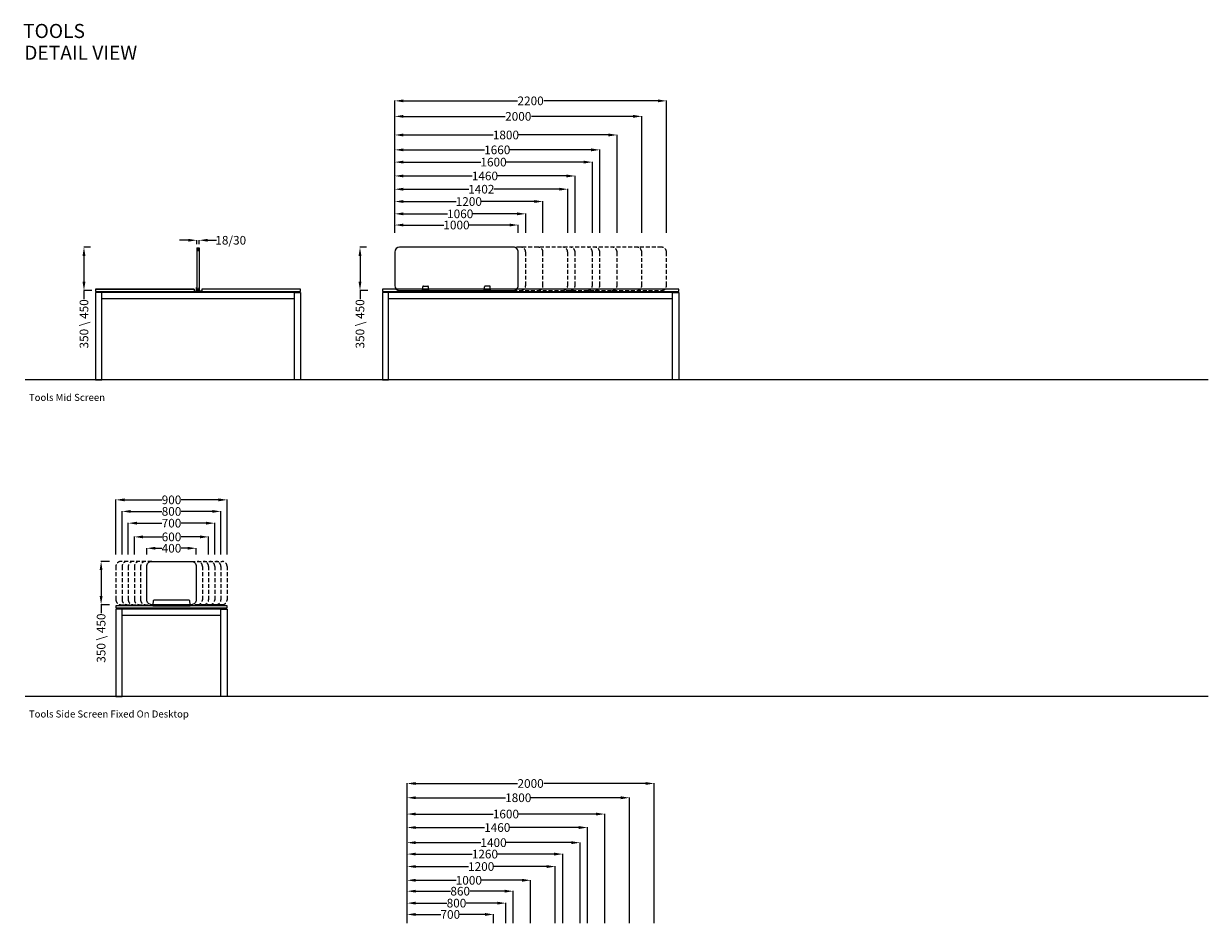
# Model space of a CAD drawing. Units: centimetres. Extents: x -8592 to -4758, y -773 to 689.
# Drawn here: x -5717 to -4758, y -40 to 689 of the extents above; entities that cross this region are included whole.
import ezdxf

# ---------------------------------------------------------------- set-up
doc = ezdxf.new("R2010")
doc.units = ezdxf.units.CM
doc.linetypes.add('HIDDEN2', pattern=[4.7625, 3.175, -1.5875])
for name, color, linetype in [('NURUS CODE', 7, 'Continuous'), ('NURUS DIMENSION', 7, 'Continuous'), ('NURUS ELEVATION', 7, 'Continuous'), ('NURUS TEXT', 7, 'Continuous')]:
    doc.layers.add(name, color=color, linetype=linetype)
doc.styles.add('ARIAL', font='arial.ttf')
doc.dimstyles.new('yeni', dxfattribs={"dimtxt": 7, "dimasz": 7, "dimexe": 0.18, "dimexo": 0.0625, "dimgap": 0.09, "dimtad": 0, "dimdec": 0, "dimlfac": 10, "dimzin": 0, "dimdsep": 46, "dimtxsty": 'ARIAL', "dimcen": 0.09, "dimadec": 0, "dimazin": 0, "dimtfac": 1, "dimtdec": 0, "dimtofl": 0, "dimtmove": 0, "dimatfit": 3, "dimfxl": 1, "dimtolj": 1, "dimtzin": 0, "dimarcsym": 0})

# ---------------------------------------------------------------- blocks, each defined once
blk = doc.blocks.new('*D1')
at = {"layer": 'DEFPOINTS', "color": 0}
for p in [(-5439.25, 507.6), (-5444.54, 472.6), (-5438.2, 472.6)]:
    blk.add_point(p, dxfattribs=at)
at = {"layer": 'NURUS DIMENSION', "color": 0, "lineweight": -2}
for p, q in [((-5439.31, 507.6), (-5444.72, 507.6)), ((-5444.54, 500.6), (-5444.54, 479.6)), ((-5438.26, 472.6), (-5444.72, 472.6)), ((-5444.54, 472.6), (-5444.54, 465.6))]:
    blk.add_line(p, q, dxfattribs=at)
at = {"layer": 'NURUS DIMENSION', "color": 0}
for points in [[(-5445.71, 500.6), (-5443.38, 500.6), (-5444.54, 507.6)], [(-5445.71, 479.6), (-5443.38, 479.6), (-5444.54, 472.6)]]:
    blk.add_solid(points, dxfattribs=at)
at = {"layer": 'NURUS DIMENSION', "color": 0, "insert": (-5444.54, 445.56), "char_height": 7, "attachment_point": 5, "rotation": 90, "style": 'ARIAL'}
blk.add_mtext('\\A1;350 \\ 450', dxfattribs=at)
blk = doc.blocks.new('*D2')
at = {"layer": 'DEFPOINTS', "color": 0}
for p in [(-5216.45, 613.5), (-5416.45, 519.1), (-5216.45, 519.1)]:
    blk.add_point(p, dxfattribs=at)
at = {"layer": 'NURUS DIMENSION', "color": 0, "lineweight": -2}
for p, q in [((-5416.45, 519.16), (-5416.45, 613.68)), ((-5216.45, 519.16), (-5216.45, 613.68)), ((-5409.45, 613.5), (-5327.04, 613.5)), ((-5223.45, 613.5), (-5305.86, 613.5))]:
    blk.add_line(p, q, dxfattribs=at)
at = {"layer": 'NURUS DIMENSION', "color": 0}
for points in [[(-5409.45, 614.67), (-5409.45, 612.34), (-5416.45, 613.5)], [(-5223.45, 614.67), (-5223.45, 612.34), (-5216.45, 613.5)]]:
    blk.add_solid(points, dxfattribs=at)
at = {"layer": 'NURUS DIMENSION', "color": 0, "insert": (-5316.45, 613.5), "char_height": 7, "attachment_point": 5, "style": 'ARIAL'}
blk.add_mtext('\\A1;2000', dxfattribs=at)
blk = doc.blocks.new('*D3')
at = {"layer": 'DEFPOINTS', "color": 0}
for p in [(-5196.45, 626.05), (-5416.45, 519.16), (-5196.45, 519.1)]:
    blk.add_point(p, dxfattribs=at)
at = {"layer": 'NURUS DIMENSION', "color": 0, "lineweight": -2}
for p, q in [((-5416.45, 519.22), (-5416.45, 626.23)), ((-5409.45, 626.05), (-5317.04, 626.05)), ((-5203.45, 626.05), (-5295.86, 626.05)), ((-5196.45, 519.16), (-5196.45, 626.23))]:
    blk.add_line(p, q, dxfattribs=at)
at = {"layer": 'NURUS DIMENSION', "color": 0}
for points in [[(-5409.45, 627.22), (-5409.45, 624.89), (-5416.45, 626.05)], [(-5203.45, 627.22), (-5203.45, 624.89), (-5196.45, 626.05)]]:
    blk.add_solid(points, dxfattribs=at)
at = {"layer": 'NURUS DIMENSION', "color": 0, "insert": (-5306.45, 626.05), "char_height": 7, "attachment_point": 5, "style": 'ARIAL'}
blk.add_mtext('\\A1;2200', dxfattribs=at)
blk = doc.blocks.new('*D4')
at = {"layer": 'DEFPOINTS', "color": 0}
for p in [(-5236.45, 598.44), (-5416.45, 519.1), (-5236.45, 519.1)]:
    blk.add_point(p, dxfattribs=at)
at = {"layer": 'NURUS DIMENSION', "color": 0, "lineweight": -2}
for p, q in [((-5416.45, 519.16), (-5416.45, 598.62)), ((-5409.45, 598.44), (-5336.65, 598.44)), ((-5243.45, 598.44), (-5316.25, 598.44)), ((-5236.45, 519.16), (-5236.45, 598.62))]:
    blk.add_line(p, q, dxfattribs=at)
at = {"layer": 'NURUS DIMENSION', "color": 0}
for points in [[(-5409.45, 599.61), (-5409.45, 597.27), (-5416.45, 598.44)], [(-5243.45, 599.61), (-5243.45, 597.27), (-5236.45, 598.44)]]:
    blk.add_solid(points, dxfattribs=at)
at = {"layer": 'NURUS DIMENSION', "color": 0, "insert": (-5326.45, 598.44), "char_height": 7, "attachment_point": 5, "style": 'ARIAL'}
blk.add_mtext('\\A1;1800', dxfattribs=at)
blk = doc.blocks.new('*D5')
at = {"layer": 'DEFPOINTS', "color": 0}
for p in [(-5250.45, 586.39), (-5416.45, 519.1), (-5250.45, 519.1)]:
    blk.add_point(p, dxfattribs=at)
at = {"layer": 'NURUS DIMENSION', "color": 0, "lineweight": -2}
for p, q in [((-5416.45, 519.16), (-5416.45, 586.57)), ((-5409.45, 586.39), (-5343.65, 586.39)), ((-5257.45, 586.39), (-5323.25, 586.39)), ((-5250.45, 519.16), (-5250.45, 586.57))]:
    blk.add_line(p, q, dxfattribs=at)
at = {"layer": 'NURUS DIMENSION', "color": 0}
for points in [[(-5409.45, 587.56), (-5409.45, 585.23), (-5416.45, 586.39)], [(-5257.45, 587.56), (-5257.45, 585.23), (-5250.45, 586.39)]]:
    blk.add_solid(points, dxfattribs=at)
at = {"layer": 'NURUS DIMENSION', "color": 0, "insert": (-5333.45, 586.39), "char_height": 7, "attachment_point": 5, "style": 'ARIAL'}
blk.add_mtext('\\A1;1660', dxfattribs=at)
blk = doc.blocks.new('*D6')
at = {"layer": 'DEFPOINTS', "color": 0}
for p in [(-5276.27, 554.55), (-5416.45, 519.1), (-5276.27, 519.1)]:
    blk.add_point(p, dxfattribs=at)
at = {"layer": 'NURUS DIMENSION', "color": 0, "lineweight": -2}
for p, q in [((-5416.45, 519.16), (-5416.45, 554.73)), ((-5409.45, 554.55), (-5356.54, 554.55)), ((-5283.27, 554.55), (-5336.18, 554.55)), ((-5276.27, 519.16), (-5276.27, 554.73))]:
    blk.add_line(p, q, dxfattribs=at)
at = {"layer": 'NURUS DIMENSION', "color": 0}
for points in [[(-5409.45, 555.72), (-5409.45, 553.38), (-5416.45, 554.55)], [(-5283.27, 555.72), (-5283.27, 553.38), (-5276.27, 554.55)]]:
    blk.add_solid(points, dxfattribs=at)
at = {"layer": 'NURUS DIMENSION', "color": 0, "insert": (-5346.36, 554.55), "char_height": 7, "attachment_point": 5, "style": 'ARIAL'}
blk.add_mtext('\\A1;1402', dxfattribs=at)
blk = doc.blocks.new('*D7')
at = {"layer": 'DEFPOINTS', "color": 0}
for p in [(-5270.45, 565.27), (-5416.45, 519.1), (-5270.45, 519.1)]:
    blk.add_point(p, dxfattribs=at)
at = {"layer": 'NURUS DIMENSION', "color": 0, "lineweight": -2}
for p, q in [((-5416.45, 519.16), (-5416.45, 565.45)), ((-5409.45, 565.27), (-5353.65, 565.27)), ((-5277.45, 565.27), (-5333.25, 565.27)), ((-5270.45, 519.16), (-5270.45, 565.45))]:
    blk.add_line(p, q, dxfattribs=at)
at = {"layer": 'NURUS DIMENSION', "color": 0}
for points in [[(-5409.45, 566.43), (-5409.45, 564.1), (-5416.45, 565.27)], [(-5277.45, 566.43), (-5277.45, 564.1), (-5270.45, 565.27)]]:
    blk.add_solid(points, dxfattribs=at)
at = {"layer": 'NURUS DIMENSION', "color": 0, "insert": (-5343.45, 565.27), "char_height": 7, "attachment_point": 5, "style": 'ARIAL'}
blk.add_mtext('\\A1;1460', dxfattribs=at)
blk = doc.blocks.new('*D8')
at = {"layer": 'DEFPOINTS', "color": 0}
for p in [(-5256.45, 576.48), (-5416.45, 519.1), (-5256.45, 519.1)]:
    blk.add_point(p, dxfattribs=at)
at = {"layer": 'NURUS DIMENSION', "color": 0, "lineweight": -2}
for p, q in [((-5416.45, 519.16), (-5416.45, 576.66)), ((-5409.45, 576.48), (-5346.65, 576.48)), ((-5263.45, 576.48), (-5326.25, 576.48)), ((-5256.45, 519.16), (-5256.45, 576.66))]:
    blk.add_line(p, q, dxfattribs=at)
at = {"layer": 'NURUS DIMENSION', "color": 0}
for points in [[(-5409.45, 577.65), (-5409.45, 575.32), (-5416.45, 576.48)], [(-5263.45, 577.65), (-5263.45, 575.32), (-5256.45, 576.48)]]:
    blk.add_solid(points, dxfattribs=at)
at = {"layer": 'NURUS DIMENSION', "color": 0, "insert": (-5336.45, 576.48), "char_height": 7, "attachment_point": 5, "style": 'ARIAL'}
blk.add_mtext('\\A1;1600', dxfattribs=at)
blk = doc.blocks.new('*D9')
at = {"layer": 'DEFPOINTS', "color": 0}
for p in [(-5310.45, 534.61), (-5416.45, 519.1), (-5310.45, 519.1)]:
    blk.add_point(p, dxfattribs=at)
at = {"layer": 'NURUS DIMENSION', "color": 0, "lineweight": -2}
for p, q in [((-5416.45, 519.16), (-5416.45, 534.79)), ((-5409.45, 534.61), (-5373.65, 534.61)), ((-5317.45, 534.61), (-5353.25, 534.61)), ((-5310.45, 519.16), (-5310.45, 534.79))]:
    blk.add_line(p, q, dxfattribs=at)
at = {"layer": 'NURUS DIMENSION', "color": 0}
for points in [[(-5409.45, 535.78), (-5409.45, 533.44), (-5416.45, 534.61)], [(-5317.45, 535.78), (-5317.45, 533.44), (-5310.45, 534.61)]]:
    blk.add_solid(points, dxfattribs=at)
at = {"layer": 'NURUS DIMENSION', "color": 0, "insert": (-5363.45, 534.61), "char_height": 7, "attachment_point": 5, "style": 'ARIAL'}
blk.add_mtext('\\A1;1060', dxfattribs=at)
blk = doc.blocks.new('*D10')
at = {"layer": 'DEFPOINTS', "color": 0}
for p in [(-5416.45, 519.1), (-5316.45, 525.55), (-5316.45, 519.1)]:
    blk.add_point(p, dxfattribs=at)
at = {"layer": 'NURUS DIMENSION', "color": 0, "lineweight": -2}
for p, q in [((-5416.45, 519.16), (-5416.45, 525.73)), ((-5409.45, 525.55), (-5376.65, 525.55)), ((-5323.45, 525.55), (-5356.25, 525.55)), ((-5316.45, 519.16), (-5316.45, 525.73))]:
    blk.add_line(p, q, dxfattribs=at)
at = {"layer": 'NURUS DIMENSION', "color": 0}
for points in [[(-5409.45, 526.72), (-5409.45, 524.39), (-5416.45, 525.55)], [(-5323.45, 526.72), (-5323.45, 524.39), (-5316.45, 525.55)]]:
    blk.add_solid(points, dxfattribs=at)
at = {"layer": 'NURUS DIMENSION', "color": 0, "insert": (-5366.45, 525.55), "char_height": 7, "attachment_point": 5, "style": 'ARIAL'}
blk.add_mtext('\\A1;1000', dxfattribs=at)
blk = doc.blocks.new('*D11')
at = {"layer": 'DEFPOINTS', "color": 0}
for p in [(-5296.45, 544.58), (-5416.45, 519.1), (-5296.45, 519.1)]:
    blk.add_point(p, dxfattribs=at)
at = {"layer": 'NURUS DIMENSION', "color": 0, "lineweight": -2}
for p, q in [((-5416.45, 519.16), (-5416.45, 544.76)), ((-5409.45, 544.58), (-5366.65, 544.58)), ((-5303.45, 544.58), (-5346.25, 544.58)), ((-5296.45, 519.16), (-5296.45, 544.76))]:
    blk.add_line(p, q, dxfattribs=at)
at = {"layer": 'NURUS DIMENSION', "color": 0}
for points in [[(-5409.45, 545.75), (-5409.45, 543.41), (-5416.45, 544.58)], [(-5303.45, 545.75), (-5303.45, 543.41), (-5296.45, 544.58)]]:
    blk.add_solid(points, dxfattribs=at)
at = {"layer": 'NURUS DIMENSION', "color": 0, "insert": (-5356.45, 544.58), "char_height": 7, "attachment_point": 5, "style": 'ARIAL'}
blk.add_mtext('\\A1;1200', dxfattribs=at)
blk = doc.blocks.new('*D12')
at = {"layer": 'DEFPOINTS', "color": 0}
for p in [(-5552.11, 303.12), (-5642.11, 258.88), (-5552.11, 258.88)]:
    blk.add_point(p, dxfattribs=at)
at = {"layer": 'NURUS DIMENSION', "color": 0, "lineweight": -2}
for p, q in [((-5642.11, 258.94), (-5642.11, 303.3)), ((-5635.11, 303.12), (-5604.93, 303.12)), ((-5559.11, 303.12), (-5589.3, 303.12)), ((-5552.11, 258.94), (-5552.11, 303.3))]:
    blk.add_line(p, q, dxfattribs=at)
at = {"layer": 'NURUS DIMENSION', "color": 0}
for points in [[(-5635.11, 304.28), (-5635.11, 301.95), (-5642.11, 303.12)], [(-5559.11, 304.28), (-5559.11, 301.95), (-5552.11, 303.12)]]:
    blk.add_solid(points, dxfattribs=at)
at = {"layer": 'NURUS DIMENSION', "color": 0, "insert": (-5597.11, 303.12), "char_height": 7, "attachment_point": 5, "style": 'ARIAL'}
blk.add_mtext('\\A1;900', dxfattribs=at)
blk = doc.blocks.new('*D13')
at = {"layer": 'DEFPOINTS', "color": 0}
for p in [(-5557.11, 293.77), (-5637.11, 258.88), (-5557.11, 258.88)]:
    blk.add_point(p, dxfattribs=at)
at = {"layer": 'NURUS DIMENSION', "color": 0, "lineweight": -2}
for p, q in [((-5637.11, 258.94), (-5637.11, 293.95)), ((-5630.11, 293.77), (-5604.93, 293.77)), ((-5564.11, 293.77), (-5589.3, 293.77)), ((-5557.11, 258.94), (-5557.11, 293.95))]:
    blk.add_line(p, q, dxfattribs=at)
at = {"layer": 'NURUS DIMENSION', "color": 0}
for points in [[(-5630.11, 294.94), (-5630.11, 292.61), (-5637.11, 293.77)], [(-5564.11, 294.94), (-5564.11, 292.61), (-5557.11, 293.77)]]:
    blk.add_solid(points, dxfattribs=at)
at = {"layer": 'NURUS DIMENSION', "color": 0, "insert": (-5597.11, 293.77), "char_height": 7, "attachment_point": 5, "style": 'ARIAL'}
blk.add_mtext('\\A1;800', dxfattribs=at)
blk = doc.blocks.new('*D14')
at = {"layer": 'DEFPOINTS', "color": 0}
for p in [(-5567.11, 273.15), (-5627.11, 258.88), (-5567.11, 258.88)]:
    blk.add_point(p, dxfattribs=at)
at = {"layer": 'NURUS DIMENSION', "color": 0, "lineweight": -2}
for p, q in [((-5627.11, 258.94), (-5627.11, 273.33)), ((-5620.11, 273.15), (-5604.94, 273.15)), ((-5574.11, 273.15), (-5589.28, 273.15)), ((-5567.11, 258.94), (-5567.11, 273.33))]:
    blk.add_line(p, q, dxfattribs=at)
at = {"layer": 'NURUS DIMENSION', "color": 0}
for points in [[(-5620.11, 274.32), (-5620.11, 271.98), (-5627.11, 273.15)], [(-5574.11, 274.32), (-5574.11, 271.98), (-5567.11, 273.15)]]:
    blk.add_solid(points, dxfattribs=at)
at = {"layer": 'NURUS DIMENSION', "color": 0, "insert": (-5597.11, 273.15), "char_height": 7, "attachment_point": 5, "style": 'ARIAL'}
blk.add_mtext('\\A1;600', dxfattribs=at)
blk = doc.blocks.new('*D15')
at = {"layer": 'DEFPOINTS', "color": 0}
for p in [(-5562.11, 284.25), (-5632.11, 258.88), (-5562.11, 258.88)]:
    blk.add_point(p, dxfattribs=at)
at = {"layer": 'NURUS DIMENSION', "color": 0, "lineweight": -2}
for p, q in [((-5632.11, 258.94), (-5632.11, 284.43)), ((-5625.11, 284.25), (-5604.9, 284.25)), ((-5569.11, 284.25), (-5589.33, 284.25)), ((-5562.11, 258.94), (-5562.11, 284.43))]:
    blk.add_line(p, q, dxfattribs=at)
at = {"layer": 'NURUS DIMENSION', "color": 0}
for points in [[(-5625.11, 285.41), (-5625.11, 283.08), (-5632.11, 284.25)], [(-5569.11, 285.41), (-5569.11, 283.08), (-5562.11, 284.25)]]:
    blk.add_solid(points, dxfattribs=at)
at = {"layer": 'NURUS DIMENSION', "color": 0, "insert": (-5597.11, 284.25), "char_height": 7, "attachment_point": 5, "style": 'ARIAL'}
blk.add_mtext('\\A1;700', dxfattribs=at)
blk = doc.blocks.new('*D16')
at = {"layer": 'DEFPOINTS', "color": 0}
for p in [(-5577.11, 263.96), (-5617.11, 258.88), (-5577.11, 258.88)]:
    blk.add_point(p, dxfattribs=at)
at = {"layer": 'NURUS DIMENSION', "color": 0, "lineweight": -2}
for p, q in [((-5617.11, 258.94), (-5617.11, 264.14)), ((-5610.11, 263.96), (-5605.07, 263.96)), ((-5584.11, 263.96), (-5589.16, 263.96)), ((-5577.11, 258.94), (-5577.11, 264.14))]:
    blk.add_line(p, q, dxfattribs=at)
at = {"layer": 'NURUS DIMENSION', "color": 0}
for points in [[(-5610.11, 265.12), (-5610.11, 262.79), (-5617.11, 263.96)], [(-5584.11, 265.12), (-5584.11, 262.79), (-5577.11, 263.96)]]:
    blk.add_solid(points, dxfattribs=at)
at = {"layer": 'NURUS DIMENSION', "color": 0, "insert": (-5597.11, 263.96), "char_height": 7, "attachment_point": 5, "style": 'ARIAL'}
blk.add_mtext('\\A1;400', dxfattribs=at)
blk = doc.blocks.new('*D17')
at = {"layer": 'DEFPOINTS', "color": 0}
for p in [(-5647.16, 253.28), (-5654.09, 218.28), (-5647.16, 218.28)]:
    blk.add_point(p, dxfattribs=at)
at = {"layer": 'NURUS DIMENSION', "color": 0, "lineweight": -2}
for p, q in [((-5647.22, 253.28), (-5654.27, 253.28)), ((-5654.09, 246.28), (-5654.09, 225.28)), ((-5647.22, 218.28), (-5654.27, 218.28)), ((-5654.09, 218.28), (-5654.09, 211.28))]:
    blk.add_line(p, q, dxfattribs=at)
at = {"layer": 'NURUS DIMENSION', "color": 0}
for points in [[(-5655.26, 246.28), (-5652.93, 246.28), (-5654.09, 253.28)], [(-5655.26, 225.28), (-5652.93, 225.28), (-5654.09, 218.28)]]:
    blk.add_solid(points, dxfattribs=at)
at = {"layer": 'NURUS DIMENSION', "color": 0, "insert": (-5654.09, 191.24), "char_height": 7, "attachment_point": 5, "rotation": 90, "style": 'ARIAL'}
blk.add_mtext('\\A1;350 \\ 450', dxfattribs=at)
blk = doc.blocks.new('*D18')
at = {"layer": 'DEFPOINTS', "color": 0}
for p in [(-5206.45, 73.56), (-5406.45, -39.6), (-5206.45, -39.6)]:
    blk.add_point(p, dxfattribs=at)
at = {"layer": 'NURUS DIMENSION', "color": 0, "lineweight": -2}
for p, q in [((-5406.45, -39.54), (-5406.45, 73.74)), ((-5399.45, 73.56), (-5317.04, 73.56)), ((-5213.45, 73.56), (-5295.86, 73.56)), ((-5206.45, -39.54), (-5206.45, 73.74))]:
    blk.add_line(p, q, dxfattribs=at)
at = {"layer": 'NURUS DIMENSION', "color": 0}
for points in [[(-5399.45, 74.73), (-5399.45, 72.4), (-5406.45, 73.56)], [(-5213.45, 74.73), (-5213.45, 72.4), (-5206.45, 73.56)]]:
    blk.add_solid(points, dxfattribs=at)
at = {"layer": 'NURUS DIMENSION', "color": 0, "insert": (-5306.45, 73.56), "char_height": 7, "attachment_point": 5, "style": 'ARIAL'}
blk.add_mtext('\\A1;2000', dxfattribs=at)
blk = doc.blocks.new('*D19')
at = {"layer": 'DEFPOINTS', "color": 0}
for p in [(-5226.45, 62.01), (-5406.45, -39.6), (-5226.45, -39.6)]:
    blk.add_point(p, dxfattribs=at)
at = {"layer": 'NURUS DIMENSION', "color": 0, "lineweight": -2}
for p, q in [((-5406.45, -39.54), (-5406.45, 62.19)), ((-5399.45, 62.01), (-5326.65, 62.01)), ((-5233.45, 62.01), (-5306.25, 62.01)), ((-5226.45, -39.54), (-5226.45, 62.19))]:
    blk.add_line(p, q, dxfattribs=at)
at = {"layer": 'NURUS DIMENSION', "color": 0}
for points in [[(-5399.45, 63.18), (-5399.45, 60.85), (-5406.45, 62.01)], [(-5233.45, 63.18), (-5233.45, 60.85), (-5226.45, 62.01)]]:
    blk.add_solid(points, dxfattribs=at)
at = {"layer": 'NURUS DIMENSION', "color": 0, "insert": (-5316.45, 62.01), "char_height": 7, "attachment_point": 5, "style": 'ARIAL'}
blk.add_mtext('\\A1;1800', dxfattribs=at)
blk = doc.blocks.new('*D20')
at = {"layer": 'DEFPOINTS', "color": 0}
for p in [(-5246.45, 48.82), (-5406.45, -39.6), (-5246.45, -39.6)]:
    blk.add_point(p, dxfattribs=at)
at = {"layer": 'NURUS DIMENSION', "color": 0, "lineweight": -2}
for p, q in [((-5406.45, -39.54), (-5406.45, 49)), ((-5399.45, 48.82), (-5336.65, 48.82)), ((-5253.45, 48.82), (-5316.25, 48.82)), ((-5246.45, -39.54), (-5246.45, 49))]:
    blk.add_line(p, q, dxfattribs=at)
at = {"layer": 'NURUS DIMENSION', "color": 0}
for points in [[(-5399.45, 49.98), (-5399.45, 47.65), (-5406.45, 48.82)], [(-5253.45, 49.98), (-5253.45, 47.65), (-5246.45, 48.82)]]:
    blk.add_solid(points, dxfattribs=at)
at = {"layer": 'NURUS DIMENSION', "color": 0, "insert": (-5326.45, 48.82), "char_height": 7, "attachment_point": 5, "style": 'ARIAL'}
blk.add_mtext('\\A1;1600', dxfattribs=at)
blk = doc.blocks.new('*D21')
at = {"layer": 'DEFPOINTS', "color": 0}
for p in [(-5260.45, 37.93), (-5406.45, -39.6), (-5260.45, -39.6)]:
    blk.add_point(p, dxfattribs=at)
at = {"layer": 'NURUS DIMENSION', "color": 0, "lineweight": -2}
for p, q in [((-5406.45, -39.54), (-5406.45, 38.11)), ((-5399.45, 37.93), (-5343.65, 37.93)), ((-5267.45, 37.93), (-5323.25, 37.93)), ((-5260.45, -39.54), (-5260.45, 38.11))]:
    blk.add_line(p, q, dxfattribs=at)
at = {"layer": 'NURUS DIMENSION', "color": 0}
for points in [[(-5399.45, 39.09), (-5399.45, 36.76), (-5406.45, 37.93)], [(-5267.45, 39.09), (-5267.45, 36.76), (-5260.45, 37.93)]]:
    blk.add_solid(points, dxfattribs=at)
at = {"layer": 'NURUS DIMENSION', "color": 0, "insert": (-5333.45, 37.93), "char_height": 7, "attachment_point": 5, "style": 'ARIAL'}
blk.add_mtext('\\A1;1460', dxfattribs=at)
blk = doc.blocks.new('*D22')
at = {"layer": 'DEFPOINTS', "color": 0}
for p in [(-5266.45, 25.68), (-5406.45, -39.6), (-5266.45, -39.6)]:
    blk.add_point(p, dxfattribs=at)
at = {"layer": 'NURUS DIMENSION', "color": 0, "lineweight": -2}
for p, q in [((-5406.45, -39.54), (-5406.45, 25.86)), ((-5399.45, 25.68), (-5346.65, 25.68)), ((-5273.45, 25.68), (-5326.25, 25.68)), ((-5266.45, -39.54), (-5266.45, 25.86))]:
    blk.add_line(p, q, dxfattribs=at)
at = {"layer": 'NURUS DIMENSION', "color": 0}
for points in [[(-5399.45, 26.84), (-5399.45, 24.51), (-5406.45, 25.68)], [(-5273.45, 26.84), (-5273.45, 24.51), (-5266.45, 25.68)]]:
    blk.add_solid(points, dxfattribs=at)
at = {"layer": 'NURUS DIMENSION', "color": 0, "insert": (-5336.45, 25.68), "char_height": 7, "attachment_point": 5, "style": 'ARIAL'}
blk.add_mtext('\\A1;1400', dxfattribs=at)
blk = doc.blocks.new('*D23')
at = {"layer": 'DEFPOINTS', "color": 0}
for p in [(-5280.45, 16.43), (-5406.45, -39.6), (-5280.45, -39.6)]:
    blk.add_point(p, dxfattribs=at)
at = {"layer": 'NURUS DIMENSION', "color": 0, "lineweight": -2}
for p, q in [((-5406.45, -39.54), (-5406.45, 16.61)), ((-5399.45, 16.43), (-5353.65, 16.43)), ((-5287.45, 16.43), (-5333.25, 16.43)), ((-5280.45, -39.54), (-5280.45, 16.61))]:
    blk.add_line(p, q, dxfattribs=at)
at = {"layer": 'NURUS DIMENSION', "color": 0}
for points in [[(-5399.45, 17.59), (-5399.45, 15.26), (-5406.45, 16.43)], [(-5287.45, 17.59), (-5287.45, 15.26), (-5280.45, 16.43)]]:
    blk.add_solid(points, dxfattribs=at)
at = {"layer": 'NURUS DIMENSION', "color": 0, "insert": (-5343.45, 16.43), "char_height": 7, "attachment_point": 5, "style": 'ARIAL'}
blk.add_mtext('\\A1;1260', dxfattribs=at)
blk = doc.blocks.new('*D24')
at = {"layer": 'DEFPOINTS', "color": 0}
for p in [(-5286.45, 6.35), (-5406.45, -39.6), (-5286.45, -39.6)]:
    blk.add_point(p, dxfattribs=at)
at = {"layer": 'NURUS DIMENSION', "color": 0, "lineweight": -2}
for p, q in [((-5406.45, -39.54), (-5406.45, 6.53)), ((-5399.45, 6.35), (-5356.65, 6.35)), ((-5293.45, 6.35), (-5336.25, 6.35)), ((-5286.45, -39.54), (-5286.45, 6.53))]:
    blk.add_line(p, q, dxfattribs=at)
at = {"layer": 'NURUS DIMENSION', "color": 0}
for points in [[(-5399.45, 7.51), (-5399.45, 5.18), (-5406.45, 6.35)], [(-5293.45, 7.51), (-5293.45, 5.18), (-5286.45, 6.35)]]:
    blk.add_solid(points, dxfattribs=at)
at = {"layer": 'NURUS DIMENSION', "color": 0, "insert": (-5346.45, 6.35), "char_height": 7, "attachment_point": 5, "style": 'ARIAL'}
blk.add_mtext('\\A1;1200', dxfattribs=at)
blk = doc.blocks.new('*D25')
at = {"layer": 'DEFPOINTS', "color": 0}
for p in [(-5306.45, -4.79), (-5406.45, -39.54), (-5306.45, -39.6)]:
    blk.add_point(p, dxfattribs=at)
at = {"layer": 'NURUS DIMENSION', "color": 0, "lineweight": -2}
for p, q in [((-5406.45, -39.48), (-5406.45, -4.61)), ((-5399.45, -4.79), (-5366.65, -4.79)), ((-5313.45, -4.79), (-5346.25, -4.79)), ((-5306.45, -39.54), (-5306.45, -4.61))]:
    blk.add_line(p, q, dxfattribs=at)
at = {"layer": 'NURUS DIMENSION', "color": 0}
for points in [[(-5399.45, -3.62), (-5399.45, -5.95), (-5406.45, -4.79)], [(-5313.45, -3.62), (-5313.45, -5.95), (-5306.45, -4.79)]]:
    blk.add_solid(points, dxfattribs=at)
at = {"layer": 'NURUS DIMENSION', "color": 0, "insert": (-5356.45, -4.79), "char_height": 7, "attachment_point": 5, "style": 'ARIAL'}
blk.add_mtext('\\A1;1000', dxfattribs=at)
blk = doc.blocks.new('*D26')
at = {"layer": 'DEFPOINTS', "color": 0}
for p in [(-5320.45, -13.61), (-5406.45, -39.6), (-5320.45, -39.6)]:
    blk.add_point(p, dxfattribs=at)
at = {"layer": 'NURUS DIMENSION', "color": 0, "lineweight": -2}
for p, q in [((-5406.45, -39.54), (-5406.45, -13.43)), ((-5399.45, -13.61), (-5371.26, -13.61)), ((-5327.45, -13.61), (-5355.63, -13.61)), ((-5320.45, -39.54), (-5320.45, -13.43))]:
    blk.add_line(p, q, dxfattribs=at)
at = {"layer": 'NURUS DIMENSION', "color": 0}
for points in [[(-5399.45, -12.44), (-5399.45, -14.77), (-5406.45, -13.61)], [(-5327.45, -12.44), (-5327.45, -14.77), (-5320.45, -13.61)]]:
    blk.add_solid(points, dxfattribs=at)
at = {"layer": 'NURUS DIMENSION', "color": 0, "insert": (-5363.45, -13.61), "char_height": 7, "attachment_point": 5, "style": 'ARIAL'}
blk.add_mtext('\\A1;860', dxfattribs=at)
blk = doc.blocks.new('*D27')
at = {"layer": 'DEFPOINTS', "color": 0}
for p in [(-5326.45, -23.27), (-5406.45, -39.6), (-5326.45, -39.6)]:
    blk.add_point(p, dxfattribs=at)
at = {"layer": 'NURUS DIMENSION', "color": 0, "lineweight": -2}
for p, q in [((-5406.45, -39.54), (-5406.45, -23.09)), ((-5399.45, -23.27), (-5374.26, -23.27)), ((-5333.45, -23.27), (-5358.63, -23.27)), ((-5326.45, -39.54), (-5326.45, -23.09))]:
    blk.add_line(p, q, dxfattribs=at)
at = {"layer": 'NURUS DIMENSION', "color": 0}
for points in [[(-5399.45, -22.1), (-5399.45, -24.44), (-5406.45, -23.27)], [(-5333.45, -22.1), (-5333.45, -24.44), (-5326.45, -23.27)]]:
    blk.add_solid(points, dxfattribs=at)
at = {"layer": 'NURUS DIMENSION', "color": 0, "insert": (-5366.45, -23.27), "char_height": 7, "attachment_point": 5, "style": 'ARIAL'}
blk.add_mtext('\\A1;800', dxfattribs=at)
blk = doc.blocks.new('*D28')
at = {"layer": 'DEFPOINTS', "color": 0}
for p in [(-5336.45, -32.42), (-5406.45, -39.6), (-5336.45, -39.6)]:
    blk.add_point(p, dxfattribs=at)
at = {"layer": 'NURUS DIMENSION', "color": 0, "lineweight": -2}
for p, q in [((-5406.45, -39.54), (-5406.45, -32.24)), ((-5399.45, -32.42), (-5379.23, -32.42)), ((-5343.45, -32.42), (-5363.66, -32.42)), ((-5336.45, -39.54), (-5336.45, -32.24))]:
    blk.add_line(p, q, dxfattribs=at)
at = {"layer": 'NURUS DIMENSION', "color": 0}
for points in [[(-5399.45, -31.25), (-5399.45, -33.59), (-5406.45, -32.42)], [(-5343.45, -31.25), (-5343.45, -33.59), (-5336.45, -32.42)]]:
    blk.add_solid(points, dxfattribs=at)
at = {"layer": 'NURUS DIMENSION', "color": 0, "insert": (-5371.45, -32.42), "char_height": 7, "attachment_point": 5, "style": 'ARIAL'}
blk.add_mtext('\\A1;700', dxfattribs=at)
blk = doc.blocks.new('*D43')
at = {"layer": 'DEFPOINTS', "color": 0}
for p in [(-5662.65, 507.6), (-5667.95, 472.6), (-5661.6, 472.6)]:
    blk.add_point(p, dxfattribs=at)
at = {"layer": 'NURUS DIMENSION', "color": 0, "lineweight": -2}
for p, q in [((-5662.71, 507.6), (-5668.13, 507.6)), ((-5667.95, 500.6), (-5667.95, 479.6)), ((-5661.66, 472.6), (-5668.13, 472.6)), ((-5667.95, 472.6), (-5667.95, 465.6))]:
    blk.add_line(p, q, dxfattribs=at)
at = {"layer": 'NURUS DIMENSION', "color": 0}
for points in [[(-5669.11, 500.6), (-5666.78, 500.6), (-5667.95, 507.6)], [(-5669.11, 479.6), (-5666.78, 479.6), (-5667.95, 472.6)]]:
    blk.add_solid(points, dxfattribs=at)
at = {"layer": 'NURUS DIMENSION', "color": 0, "insert": (-5667.95, 445.56), "char_height": 7, "attachment_point": 5, "rotation": 90, "style": 'ARIAL'}
blk.add_mtext('\\A1;350 \\ 450', dxfattribs=at)
blk = doc.blocks.new('*D44')
at = {"layer": 'DEFPOINTS', "color": 0}
for p in [(-5576.56, 510.12), (-5574.72, 513.23), (-5574.72, 510.12)]:
    blk.add_point(p, dxfattribs=at)
at = {"layer": 'NURUS DIMENSION', "color": 0, "lineweight": -2}
for p, q in [((-5583.56, 513.23), (-5590.56, 513.23)), ((-5576.56, 510.19), (-5576.56, 513.41)), ((-5574.72, 510.19), (-5574.72, 513.41)), ((-5567.72, 513.23), (-5560.72, 513.23))]:
    blk.add_line(p, q, dxfattribs=at)
at = {"layer": 'NURUS DIMENSION', "color": 0}
for points in [[(-5583.56, 514.4), (-5583.56, 512.06), (-5576.56, 513.23)], [(-5567.72, 514.4), (-5567.72, 512.06), (-5574.72, 513.23)]]:
    blk.add_solid(points, dxfattribs=at)
at = {"layer": 'NURUS DIMENSION', "color": 0, "insert": (-5549.16, 513.23), "char_height": 7, "attachment_point": 5, "style": 'ARIAL'}
blk.add_mtext('\\A1;18/30', dxfattribs=at)
blk = doc.blocks.new('Tools Mid Screen_SIDE')
at = {"layer": 'NURUS ELEVATION'}
for p, q in [((-81.39, 106.84), (-81.39, 73.84)), ((-81.39, 106.73), (-79.55, 106.73)), ((-81.39, 106.32), (-79.55, 106.32)), ((-81.39, 105.73), (-79.55, 105.73)), ((-81.34, 106.89), (-79.6, 106.89)), ((-79.55, 106.84), (-79.55, 73.84)), ((-81.39, 104.92), (-79.55, 104.92)), ((-83.47, 73.5), (-163.47, 73.5)), ((-163.47, 73.5), (-83.47, 73.5)), ((-2.5, 70.69), (-158.44, 70.69)), ((-86.6, 71.68), (-74.34, 71.68)), ((-86.6, 71.68), (-86.6, 71.11)), ((-86.6, 71.11), (-74.34, 71.11)), ((-83.47, 73.5), (-83.47, 71.7)), ((-83.46, 71.98), (-81.74, 71.98)), ((-83.46, 71.98), (-83.46, 71.68)), ((-81.74, 71.98), (-81.64, 74.85)), ((-81.64, 74.85), (-81.38, 74.85)), ((-81.39, 71.94), (-81.38, 74.85)), ((-81.39, 73.84), (-79.55, 73.84)), ((-81.39, 73.03), (-79.55, 73.03)), ((-81.39, 72.46), (-79.55, 72.46)), ((-81.39, 72.06), (-79.55, 72.06)), ((-81.34, 71.89), (-79.6, 71.89)), ((-81.34, 71.89), (-79.6, 71.89)), ((-79.55, 71.94), (-79.56, 74.85)), ((-79.3, 74.85), (-79.56, 74.85)), ((-79.2, 71.98), (-79.3, 74.85)), ((-77.48, 71.98), (-79.2, 71.98)), ((-77.48, 71.98), (-77.48, 71.68)), ((2.53, 73.5), (-77.47, 73.5)), ((-77.47, 73.5), (-77.47, 71.7)), ((-74.34, 71.68), (-74.34, 71.11)), ((-2.5, 65.69), (-158.44, 65.69))]:
    blk.add_line(p, q, dxfattribs=at)
for points in [[(-83.47, 73.5), (-163.47, 73.5), (-163.47, 71.7), (-83.47, 71.7)], [(-77.47, 71.7), (2.53, 71.7), (2.53, 73.5), (-77.47, 73.5)]]:
    blk.add_lwpolyline(points, dxfattribs=at)
for points in [[(-158.44, 70.69), (-163.44, 70.69), (-163.44, 0), (-158.44, 0)], [(-2.5, 70.69), (2.5, 70.69), (2.5, 0), (-2.5, 0)]]:
    blk.add_lwpolyline(points, close=True, dxfattribs=at)
for centre, start, end in [((-81.34, 106.84), 90, 180), ((-79.6, 106.84), 0, 90), ((-81.34, 71.94), 179.75311, 270), ((-79.6, 71.94), 270, 0.24689)]:
    blk.add_arc(centre, 0.0483, start, end, dxfattribs=at)
blk = doc.blocks.new('Tools Mid Screen_FRONT')
at = {"layer": 'NURUS ELEVATION'}
for p, q in [((105.97, 107.45), (13.97, 107.45)), ((9.97, 103.45), (9.97, 76.45)), ((234.94, 70.69), (5, 70.69)), ((13.97, 72.45), (105.97, 72.45)), ((32.47, 72.56), (32.67, 75.47)), ((32.47, 72.56), (32.47, 72.53)), ((32.47, 72.56), (37.47, 72.56)), ((32.47, 72.53), (32.47, 72.48)), ((32.47, 72.48), (32.47, 72.43)), ((32.47, 72.43), (32.47, 72.23)), ((32.47, 72.23), (32.47, 71.63)), ((32.97, 71.63), (32.47, 71.63)), ((32.47, 71.63), (32.47, 71.63)), ((32.47, 71.63), (32.47, 71.63)), ((32.47, 71.63), (32.47, 71.62)), ((32.47, 71.62), (32.47, 71.62)), ((32.47, 71.62), (32.47, 71.61)), ((32.47, 71.61), (32.47, 71.51)), ((32.47, 71.51), (37.47, 71.51)), ((32.97, 71.63), (36.97, 71.63)), ((33.17, 75.93), (36.76, 75.93)), ((37.47, 71.63), (36.97, 71.63)), ((37.47, 72.56), (37.26, 75.47)), ((37.47, 72.56), (37.47, 72.53)), ((37.47, 72.53), (37.47, 72.48)), ((37.47, 72.48), (37.47, 72.43)), ((37.47, 72.43), (37.47, 72.23)), ((37.47, 72.23), (37.47, 71.63)), ((37.47, 71.63), (37.47, 71.62)), ((37.47, 71.63), (37.47, 71.63)), ((37.47, 71.63), (37.47, 71.63)), ((37.47, 71.62), (37.47, 71.61)), ((37.47, 71.62), (37.47, 71.62)), ((37.47, 71.61), (37.47, 71.51)), ((82.47, 72.56), (82.67, 75.47)), ((87.47, 72.56), (82.47, 72.56)), ((82.47, 72.56), (82.47, 72.53)), ((82.47, 72.53), (82.47, 72.48)), ((82.47, 72.48), (82.47, 72.43)), ((82.47, 72.43), (82.47, 72.23)), ((82.47, 72.23), (82.47, 71.63)), ((82.47, 71.63), (82.47, 71.63)), ((82.47, 71.63), (82.47, 71.63)), ((82.47, 71.63), (82.47, 71.62)), ((82.47, 71.63), (82.97, 71.63)), ((82.47, 71.62), (82.47, 71.62)), ((82.47, 71.62), (82.47, 71.61)), ((82.47, 71.61), (82.47, 71.51)), ((87.47, 71.51), (82.47, 71.51)), ((86.97, 71.63), (82.97, 71.63)), ((86.76, 75.93), (83.17, 75.93)), ((86.97, 71.63), (87.47, 71.63)), ((87.47, 72.56), (87.26, 75.47)), ((87.47, 72.56), (87.47, 72.53)), ((87.47, 72.53), (87.47, 72.48)), ((87.47, 72.48), (87.47, 72.43)), ((87.47, 72.43), (87.47, 72.23)), ((87.47, 72.23), (87.47, 71.63)), ((87.47, 71.63), (87.47, 71.62)), ((87.47, 71.63), (87.47, 71.63)), ((87.47, 71.63), (87.47, 71.63)), ((87.47, 71.62), (87.47, 71.61)), ((87.47, 71.62), (87.47, 71.62)), ((87.47, 71.61), (87.47, 71.51)), ((234.94, 65.69), (5, 65.69))]:
    blk.add_line(p, q, dxfattribs=at)
at = {"layer": 'NURUS ELEVATION', "linetype": 'HIDDEN2'}
for points in [[(105.97, 72.45), (225.97, 72.45, 0.414214), (229.97, 76.45), (229.97, 103.45, 0.414214), (225.97, 107.45), (105.97, 107.45)], [(111.97, 72.45, 0.414214), (115.97, 76.45), (115.97, 103.45, 0.414214), (111.97, 107.45)], [(125.97, 72.45, 0.414214), (129.97, 76.45), (129.97, 103.45, 0.414214), (125.97, 107.45)], [(145.97, 72.45, 0.414214), (149.97, 76.45), (149.97, 103.45, 0.414214), (145.97, 107.45)], [(151.97, 72.45, 0.414214), (155.97, 76.45), (155.97, 103.45, 0.414214), (151.97, 107.45)], [(165.97, 72.45, 0.414214), (169.97, 76.45), (169.97, 103.45, 0.414214), (165.97, 107.45)], [(171.97, 72.45, 0.414214), (175.97, 76.45), (175.97, 103.45, 0.414214), (171.97, 107.45)], [(185.97, 72.45, 0.414214), (189.97, 76.45), (189.97, 103.45, 0.414214), (185.97, 107.45)], [(205.97, 72.45, 0.414214), (209.97, 76.45), (209.97, 103.45, 0.414214), (205.97, 107.45)]]:
    blk.add_lwpolyline(points, format="xyb", dxfattribs=at)
at = {"layer": 'NURUS ELEVATION'}
blk.add_lwpolyline([(105.97, 72.45, 0.414214), (109.97, 76.45), (109.97, 103.45, 0.414214), (105.97, 107.45)], format="xyb", dxfattribs=at)
for points in [[(-0.03, 71.7), (239.97, 71.7), (239.97, 73.5), (-0.03, 73.5)], [(5, 70.69), (0, 70.69), (0, 0), (5, 0)], [(234.94, 70.69), (239.94, 70.69), (239.94, 0), (234.94, 0)]]:
    blk.add_lwpolyline(points, close=True, dxfattribs=at)
for centre, radius, start, end in [((13.97, 103.45), 4, 90, 180), ((13.97, 76.45), 4, 180, 270), ((33.17, 75.43), 0.5, 90.00003, 175.9662), ((36.76, 75.43), 0.5, 4.0338, 89.99997), ((83.17, 75.43), 0.5, 90.00003, 175.9662), ((86.76, 75.43), 0.5, 4.0338, 89.99997)]:
    blk.add_arc(centre, radius, start, end, dxfattribs=at)
blk = doc.blocks.new('Tools Side Screen Fixed On Desktop_FRONT')
at = {"layer": 'NURUS ELEVATION'}
for p, q in [((-30.67, 77.93), (-59.26, 77.93)), ((-5, 70.69), (-84.94, 70.69)), ((-59.97, 74.53), (-29.97, 74.53)), ((-5, 65.69), (-84.94, 65.69))]:
    blk.add_line(p, q, dxfattribs=at)
at = {"layer": 'NURUS ELEVATION', "linetype": 'HIDDEN2'}
for points in [[(-60.97, 109.36), (-85.97, 109.36, 0.414214), (-89.97, 105.36), (-89.97, 78.36, 0.414214), (-85.97, 74.36), (-60.97, 74.36)], [(-80.97, 109.36, 0.414214), (-84.97, 105.36), (-84.97, 78.36, 0.414214), (-80.97, 74.36)], [(-75.97, 109.36, 0.414214), (-79.97, 105.36), (-79.97, 78.36, 0.414214), (-75.97, 74.36)], [(-70.97, 109.36, 0.414214), (-74.97, 105.36), (-74.97, 78.36, 0.414214), (-70.97, 74.36)], [(-65.99, 109.36, 0.414214), (-69.99, 105.36), (-69.99, 78.36, 0.414214), (-65.99, 74.36)], [(-28.97, 109.36), (-3.97, 109.36, -0.414214), (0.03, 105.36), (0.03, 78.36, -0.414214), (-3.97, 74.36), (-28.97, 74.36)], [(-23.95, 109.36, -0.414214), (-19.95, 105.36), (-19.95, 78.36, -0.414214), (-23.95, 74.36)], [(-18.97, 109.36, -0.414214), (-14.97, 105.36), (-14.97, 78.36, -0.414214), (-18.97, 74.36)], [(-13.97, 109.36, -0.414214), (-9.97, 105.36), (-9.97, 78.36, -0.414214), (-13.97, 74.36)], [(-8.97, 109.36, -0.414214), (-4.97, 105.36), (-4.97, 78.36, -0.414214), (-8.97, 74.36)]]:
    blk.add_lwpolyline(points, format="xyb", dxfattribs=at)
at = {"layer": 'NURUS ELEVATION'}
blk.add_lwpolyline([(-59.97, 74.36), (-60.97, 74.36, -0.414214), (-64.97, 78.36), (-64.97, 105.36, -0.414214), (-60.97, 109.36), (-28.97, 109.36, -0.414214), (-24.97, 105.36), (-24.97, 78.36, -0.414214), (-28.97, 74.36), (-29.97, 74.36)], format="xyb", dxfattribs=at)
blk.add_lwpolyline([(-59.76, 77.46), (-59.97, 74.53), (-59.97, 73.5), (-29.97, 73.5), (-29.97, 74.53), (-30.17, 77.46)], dxfattribs=at)
for points in [[(-89.97, 71.7), (0.03, 71.7), (0.03, 73.5), (-89.97, 73.5)], [(-84.94, 70.69), (-89.94, 70.69), (-89.94, 0), (-84.94, 0)], [(-5, 70.69), (0, 70.69), (0, 0), (-5, 0)]]:
    blk.add_lwpolyline(points, close=True, dxfattribs=at)
for centre, start, end in [((-59.26, 77.43), 90, 176.00024), ((-30.67, 77.43), 3.99991, 90)]:
    blk.add_arc(centre, 0.5, start, end, dxfattribs=at)

msp = doc.modelspace()

# ---------------------------------------------------------------- linework, layer by layer
for p, q in [((-4757.92, 400.15), (-5715.49, 400.15)), ((-4757.92, 143.92), (-5715.49, 143.92))]:
    msp.add_line(p, q)

# ---------------------------------------------------------------- block references
at = {"layer": 'NURUS ELEVATION'}
for name, p in [('Tools Mid Screen_SIDE', (-5495.17, 400.15)), ('Tools Mid Screen_FRONT', (-5426.42, 400.15)), ('Tools Side Screen Fixed On Desktop_FRONT', (-5552.15, 143.92))]:
    msp.add_blockref(name, p, dxfattribs=at)

# ---------------------------------------------------------------- texts
at = {"layer": 'NURUS CODE', "char_height": 5.6982, "width": 144.4299, "attachment_point": 1}
for s, insert in [('{\\fCentury Gothic|b0|i0|c162|p34;Tools Mid Screen}', (-5712.55, 388.89)), ('{\\fCentury Gothic|b0|i0|c162|p34;Tools Side Screen Fixed On Desktop}', (-5712.55, 132.66))]:
    msp.add_mtext(s, dxfattribs=dict(at, insert=insert))
at = {"layer": 'NURUS TEXT', "color": 0, "linetype": 'Continuous', "lineweight": 0, "char_height": 11.3948, "attachment_point": 1, "style": 'ARIAL'}
for s, insert in [('{\\fCentury Gothic|b0|i0|c162|p34;TOOLS}', (-5717.23, 688.31)), ('{\\fCentury Gothic|b0|i0|c162|p34;DETAIL VIEW}', (-5716.31, 670.72))]:
    msp.add_mtext(s, dxfattribs=dict(at, insert=insert))

# ---------------------------------------------------------------- dimensions: what is measured, and where the dimension line sits
at = {"layer": 'NURUS DIMENSION'}
for base, p1, p2, picture, middle in [((-5196.45, 626.05), (-5416.45, 519.16), (-5196.45, 519.1), '*D3', (-5306.45, 626.05)), ((-5216.45, 613.5), (-5416.45, 519.1), (-5216.45, 519.1), '*D2', (-5316.45, 613.5)), ((-5236.45, 598.44), (-5416.45, 519.1), (-5236.45, 519.1), '*D4', (-5326.45, 598.44)), ((-5250.45, 586.39), (-5416.45, 519.1), (-5250.45, 519.1), '*D5', (-5333.45, 586.39)), ((-5256.45, 576.48), (-5416.45, 519.1), (-5256.45, 519.1), '*D8', (-5336.45, 576.48)), ((-5270.45, 565.27), (-5416.45, 519.1), (-5270.45, 519.1), '*D7', (-5343.45, 565.27)), ((-5276.27, 554.55), (-5416.45, 519.1), (-5276.27, 519.1), '*D6', (-5346.36, 554.55)), ((-5296.45, 544.58), (-5416.45, 519.1), (-5296.45, 519.1), '*D11', (-5356.45, 544.58)), ((-5310.45, 534.61), (-5416.45, 519.1), (-5310.45, 519.1), '*D9', (-5363.45, 534.61)), ((-5316.45, 525.55), (-5416.45, 519.1), (-5316.45, 519.1), '*D10', (-5366.45, 525.55)), ((-5552.11, 303.12), (-5642.11, 258.88), (-5552.11, 258.88), '*D12', (-5597.11, 303.12)), ((-5557.11, 293.77), (-5637.11, 258.88), (-5557.11, 258.88), '*D13', (-5597.11, 293.77)), ((-5562.11, 284.25), (-5632.11, 258.88), (-5562.11, 258.88), '*D15', (-5597.11, 284.25)), ((-5567.11, 273.15), (-5627.11, 258.88), (-5567.11, 258.88), '*D14', (-5597.11, 273.15)), ((-5577.11, 263.96), (-5617.11, 258.88), (-5577.11, 258.88), '*D16', (-5597.11, 263.96)), ((-5206.45, 73.56), (-5406.45, -39.6), (-5206.45, -39.6), '*D18', (-5306.45, 73.56)), ((-5226.45, 62.01), (-5406.45, -39.6), (-5226.45, -39.6), '*D19', (-5316.45, 62.01)), ((-5246.45, 48.82), (-5406.45, -39.6), (-5246.45, -39.6), '*D20', (-5326.45, 48.82)), ((-5260.45, 37.93), (-5406.45, -39.6), (-5260.45, -39.6), '*D21', (-5333.45, 37.93)), ((-5266.45, 25.68), (-5406.45, -39.6), (-5266.45, -39.6), '*D22', (-5336.45, 25.68)), ((-5280.45, 16.43), (-5406.45, -39.6), (-5280.45, -39.6), '*D23', (-5343.45, 16.43)), ((-5286.45, 6.35), (-5406.45, -39.6), (-5286.45, -39.6), '*D24', (-5346.45, 6.35)), ((-5306.45, -4.79), (-5406.45, -39.54), (-5306.45, -39.6), '*D25', (-5356.45, -4.79)), ((-5320.45, -13.61), (-5406.45, -39.6), (-5320.45, -39.6), '*D26', (-5363.45, -13.61)), ((-5326.45, -23.27), (-5406.45, -39.6), (-5326.45, -39.6), '*D27', (-5366.45, -23.27)), ((-5336.45, -32.42), (-5406.45, -39.6), (-5336.45, -39.6), '*D28', (-5371.45, -32.42))]:
    dim = msp.add_linear_dim(base=base, p1=p1, p2=p2, dimstyle='yeni', dxfattribs=at)
    dim.commit()
    dim.dimension.update_dxf_attribs({"geometry": picture, "text_midpoint": middle})
dim = msp.add_linear_dim(base=(-5574.72, 513.23), p1=(-5576.56, 510.12), p2=(-5574.72, 510.12), text='18/30', dimstyle='yeni', dxfattribs=at)
dim.commit()
dim.dimension.update_dxf_attribs({"geometry": '*D44', "text_midpoint": (-5549.16, 513.23)})
for base, p1, p2, picture, middle in [((-5667.95, 472.6), (-5662.65, 507.6), (-5661.6, 472.6), '*D43', (-5667.95, 445.56)), ((-5444.54, 472.6), (-5439.25, 507.6), (-5438.2, 472.6), '*D1', (-5444.54, 445.56)), ((-5654.09, 218.28), (-5647.16, 253.28), (-5647.16, 218.28), '*D17', (-5654.09, 191.24))]:
    dim = msp.add_linear_dim(base=base, p1=p1, p2=p2, angle=90, text='350 \\ 450', dimstyle='yeni', dxfattribs=at)
    dim.commit()
    dim.dimension.update_dxf_attribs({"geometry": picture, "text_midpoint": middle})

doc.saveas('drawing.dxf')
